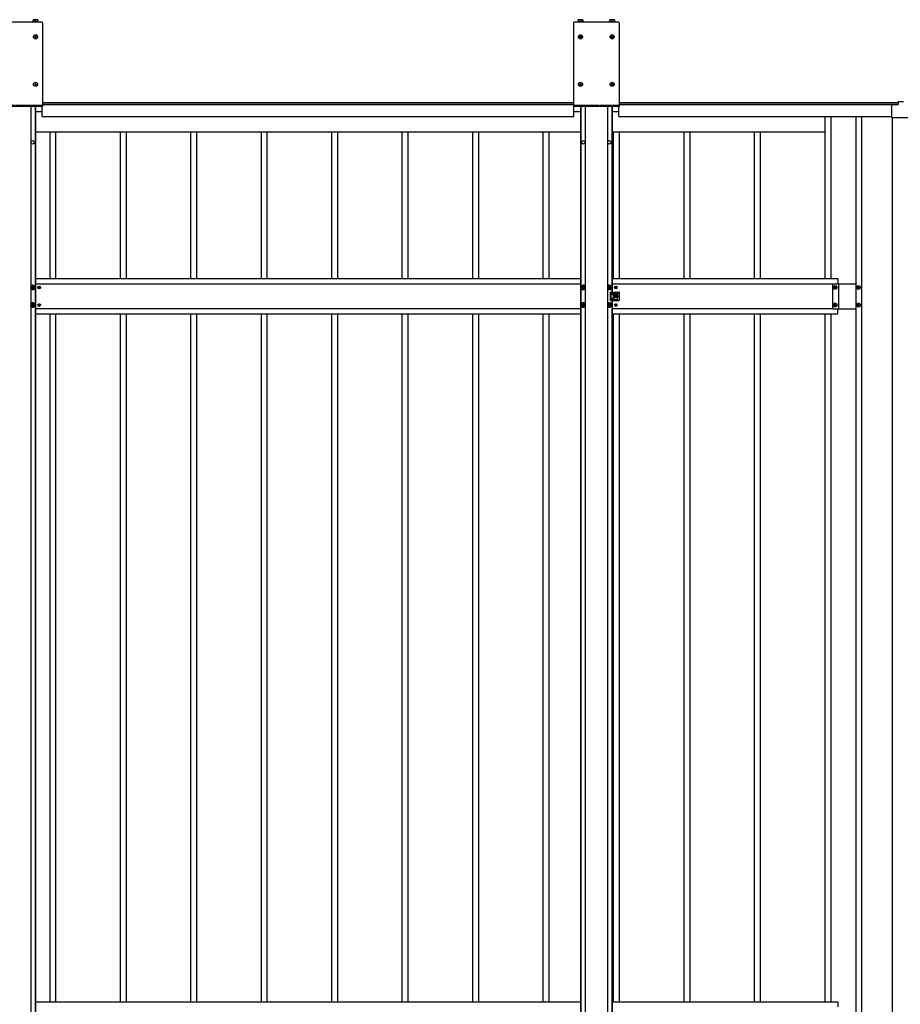
# Model space of a CAD drawing. Units: millimetres. Extents: x 0 to 33640, y 0 to 23760.
# Drawn here: x 5965 to 8465, y 11742 to 14539 of the extents above; entities that cross this region are included whole.
import ezdxf

# ---------------------------------------------------------------- set-up
doc = ezdxf.new("R2010")
doc.units = ezdxf.units.MM
doc.linetypes.add('YHIDDEN_1', pattern=[4, 3, -1])
doc.layers.add('YKK_13', color=4, linetype='Continuous', lineweight=30)
doc.layers.add('YKK_A1', color=4, linetype='Continuous', lineweight=30)

msp = doc.modelspace()

# ---------------------------------------------------------------- linework, layer by layer
at = {"layer": 'YKK_13'}
for p, q in [((6027.6, 14532), (5902.6, 14532)), ((6017.1, 14533.2), (6003, 14533.2)), ((6003, 14533.2), (6003, 14532)), ((6016.6, 14538.7), (6003.6, 14538.7)), ((6003.6, 14533.2), (6003.6, 14538.7)), ((6010.1, 14533.2), (6010.1, 14538.1)), ((6016.6, 14538.7), (6016.6, 14533.2)), ((6017.1, 14532), (6017.1, 14533.2)), ((6029.6, 14530), (6029.6, 14292)), ((7537.6, 14530), (7537.6, 14292)), ((7664.6, 14532), (7539.6, 14532)), ((7564.1, 14533.2), (7550, 14533.2)), ((7550, 14533.2), (7550, 14532)), ((7563.6, 14538.7), (7550.6, 14538.7)), ((7550.6, 14533.2), (7550.6, 14538.7)), ((7557.1, 14533.2), (7557.1, 14538.1)), ((7563.6, 14538.7), (7563.6, 14533.2)), ((7564.1, 14532), (7564.1, 14533.2)), ((7654.1, 14533.2), (7640, 14533.2)), ((7640, 14533.2), (7640, 14532)), ((7653.6, 14538.7), (7640.6, 14538.7)), ((7640.6, 14533.2), (7640.6, 14538.7)), ((7647.1, 14533.2), (7647.1, 14538.1)), ((7653.6, 14538.7), (7653.6, 14533.2)), ((7654.1, 14532), (7654.1, 14533.2)), ((7666.6, 14530), (7666.6, 14292)), ((6008.6, 14490.5), (6007.6, 14490.5)), ((6007.6, 14490.5), (6007.6, 14489.5)), ((6007.6, 14489.5), (6008.6, 14489.5)), ((6010.6, 14492.5), (6009.6, 14492.5)), ((6009.6, 14492.5), (6009.6, 14491.5)), ((6009.6, 14488.5), (6009.6, 14487.5)), ((6010.6, 14491.5), (6010.6, 14492.5)), ((6010.6, 14487.5), (6010.6, 14488.5)), ((6012.6, 14490.5), (6011.6, 14490.5)), ((6011.6, 14489.5), (6012.6, 14489.5)), ((6012.6, 14489.5), (6012.6, 14490.5)), ((7555.6, 14490.5), (7554.6, 14490.5)), ((7554.6, 14490.5), (7554.6, 14489.5)), ((7554.6, 14489.5), (7555.6, 14489.5)), ((7557.6, 14492.5), (7556.6, 14492.5)), ((7556.6, 14492.5), (7556.6, 14491.5)), ((7556.6, 14488.5), (7556.6, 14487.5)), ((7557.6, 14491.5), (7557.6, 14492.5)), ((7557.6, 14487.5), (7557.6, 14488.5)), ((7559.6, 14490.5), (7558.6, 14490.5)), ((7558.6, 14489.5), (7559.6, 14489.5)), ((7559.6, 14489.5), (7559.6, 14490.5)), ((7645.6, 14490.5), (7644.6, 14490.5)), ((7644.6, 14490.5), (7644.6, 14489.5)), ((7644.6, 14489.5), (7645.6, 14489.5)), ((7647.6, 14492.5), (7646.6, 14492.5)), ((7646.6, 14492.5), (7646.6, 14491.5)), ((7646.6, 14488.5), (7646.6, 14487.5)), ((7647.6, 14491.5), (7647.6, 14492.5)), ((7647.6, 14487.5), (7647.6, 14488.5)), ((7649.6, 14490.5), (7648.6, 14490.5)), ((7648.6, 14489.5), (7649.6, 14489.5)), ((7649.6, 14489.5), (7649.6, 14490.5)), ((6009.6, 14487.5), (6010.6, 14487.5)), ((7556.6, 14487.5), (7557.6, 14487.5)), ((7646.6, 14487.5), (7647.6, 14487.5)), ((6008.6, 14355.5), (6007.6, 14355.5)), ((6007.6, 14355.5), (6007.6, 14354.5)), ((6007.6, 14354.5), (6008.6, 14354.5)), ((6010.6, 14357.5), (6009.6, 14357.5)), ((6009.6, 14357.5), (6009.6, 14356.5)), ((6009.6, 14353.5), (6009.6, 14352.5)), ((6009.6, 14352.5), (6010.6, 14352.5)), ((6010.6, 14356.5), (6010.6, 14357.5)), ((6010.6, 14352.5), (6010.6, 14353.5)), ((6012.6, 14355.5), (6011.6, 14355.5)), ((6011.6, 14354.5), (6012.6, 14354.5)), ((6012.6, 14354.5), (6012.6, 14355.5)), ((7555.6, 14355.5), (7554.6, 14355.5)), ((7554.6, 14355.5), (7554.6, 14354.5)), ((7554.6, 14354.5), (7555.6, 14354.5)), ((7557.6, 14357.5), (7556.6, 14357.5)), ((7556.6, 14357.5), (7556.6, 14356.5)), ((7556.6, 14353.5), (7556.6, 14352.5)), ((7556.6, 14352.5), (7557.6, 14352.5)), ((7557.6, 14356.5), (7557.6, 14357.5)), ((7557.6, 14352.5), (7557.6, 14353.5)), ((7559.6, 14355.5), (7558.6, 14355.5)), ((7558.6, 14354.5), (7559.6, 14354.5)), ((7559.6, 14354.5), (7559.6, 14355.5)), ((7645.6, 14355.5), (7644.6, 14355.5)), ((7644.6, 14355.5), (7644.6, 14354.5)), ((7644.6, 14354.5), (7645.6, 14354.5)), ((7647.6, 14357.5), (7646.6, 14357.5)), ((7646.6, 14357.5), (7646.6, 14356.5)), ((7646.6, 14353.5), (7646.6, 14352.5)), ((7646.6, 14352.5), (7647.6, 14352.5)), ((7647.6, 14356.5), (7647.6, 14357.5)), ((7647.6, 14352.5), (7647.6, 14353.5)), ((7649.6, 14355.5), (7648.6, 14355.5)), ((7648.6, 14354.5), (7649.6, 14354.5)), ((7649.6, 14354.5), (7649.6, 14355.5)), ((6029.6, 14292), (5900.6, 14292)), ((7666.6, 14292), (7537.6, 14292)), ((8440.1, 14295.8), (8440.1, 14262.7)), ((8442.1, 14297.8), (8459.1, 14297.8)), ((8459.1, 14305.8), (8459.1, 14297.8)), ((8474.1, 14305.8), (8459.1, 14305.8)), ((8442.1, 14260.7), (8491.1, 14260.7)), ((6002.1, 13784), (5997.1, 13781.1)), ((5997.1, 13781.1), (5997.1, 13775.4)), ((5997.1, 13775.4), (6002.1, 13772.5)), ((5999.1, 13779), (5999.1, 13777.5)), ((5999.8, 13779), (5999.1, 13779)), ((5999.1, 13777.5), (5999.8, 13777.5)), ((6002.8, 13781.2), (6001.3, 13781.2)), ((6001.3, 13781.2), (6001.3, 13780.5)), ((6001.3, 13776), (6001.3, 13775.3)), ((6001.3, 13775.3), (6002.8, 13775.3)), ((6007.1, 13781.1), (6002.1, 13784)), ((6002.1, 13772.5), (6007.1, 13775.4)), ((6002.8, 13780.5), (6002.8, 13781.2)), ((6002.8, 13775.3), (6002.8, 13776)), ((6005.1, 13779), (6004.4, 13779)), ((6004.4, 13777.5), (6005.1, 13777.5)), ((6005.1, 13777.5), (6005.1, 13779)), ((6007.1, 13775.4), (6007.1, 13781.1)), ((6018.8, 13778.7), (6018, 13778.7)), ((6018, 13778.7), (6018, 13777.8)), ((6018, 13777.8), (6018.8, 13777.8)), ((6020.5, 13780.3), (6019.7, 13780.3)), ((6019.7, 13780.3), (6019.7, 13779.5)), ((6019.7, 13777), (6019.7, 13776.2)), ((6019.7, 13776.2), (6020.5, 13776.2)), ((6020.5, 13779.5), (6020.5, 13780.3)), ((6020.5, 13776.2), (6020.5, 13777)), ((6022.1, 13778.7), (6021.3, 13778.7)), ((6021.3, 13777.8), (6022.1, 13777.8)), ((6022.1, 13777.8), (6022.1, 13778.7)), ((7565.1, 13784), (7560.1, 13781.1)), ((7560.1, 13781.1), (7560.1, 13775.4)), ((7560.1, 13775.4), (7565.1, 13772.5)), ((7562.1, 13779), (7562.1, 13777.5)), ((7562.8, 13779), (7562.1, 13779)), ((7562.1, 13777.5), (7562.8, 13777.5)), ((7565.8, 13781.2), (7564.3, 13781.2)), ((7564.3, 13781.2), (7564.3, 13780.5)), ((7564.3, 13776), (7564.3, 13775.3)), ((7564.3, 13775.3), (7565.8, 13775.3)), ((7570.1, 13781.1), (7565.1, 13784)), ((7565.1, 13772.5), (7570.1, 13775.4)), ((7565.8, 13780.5), (7565.8, 13781.2)), ((7565.8, 13775.3), (7565.8, 13776)), ((7568.1, 13779), (7567.4, 13779)), ((7567.4, 13777.5), (7568.1, 13777.5)), ((7568.1, 13777.5), (7568.1, 13779)), ((7570.1, 13775.4), (7570.1, 13781.1)), ((7639.1, 13784), (7634.1, 13781.1)), ((7634.1, 13781.1), (7634.1, 13775.4)), ((7634.1, 13775.4), (7639.1, 13772.5)), ((7636.1, 13779), (7636.1, 13777.5)), ((7636.8, 13779), (7636.1, 13779)), ((7636.1, 13777.5), (7636.8, 13777.5)), ((7639.8, 13781.2), (7638.3, 13781.2)), ((7638.3, 13781.2), (7638.3, 13780.5)), ((7638.3, 13776), (7638.3, 13775.3)), ((7638.3, 13775.3), (7639.8, 13775.3)), ((7644.1, 13781.1), (7639.1, 13784)), ((7639.1, 13772.5), (7644.1, 13775.4)), ((7639.8, 13780.5), (7639.8, 13781.2)), ((7639.8, 13775.3), (7639.8, 13776)), ((7642.1, 13779), (7641.4, 13779)), ((7641.4, 13777.5), (7642.1, 13777.5)), ((7642.1, 13777.5), (7642.1, 13779)), ((7642.1, 13765.2), (7655.1, 13765.2)), ((7642.1, 13741.2), (7642.1, 13765.2)), ((7644.1, 13775.4), (7644.1, 13781.1)), ((7647.1, 13760.8), (7647.1, 13759.8)), ((7649.1, 13762.8), (7661.1, 13762.8)), ((7650.6, 13762.8), (7650.6, 13765.2)), ((7651.6, 13761.8), (7651.6, 13758.8)), ((7655.8, 13778.7), (7655, 13778.7)), ((7655, 13778.7), (7655, 13777.8)), ((7655, 13777.8), (7655.8, 13777.8)), ((7656, 13765.2), (7666.1, 13765.2)), ((7657.5, 13780.3), (7656.7, 13780.3)), ((7656.7, 13780.3), (7656.7, 13779.5)), ((7656.7, 13777), (7656.7, 13776.2)), ((7656.7, 13776.2), (7657.5, 13776.2)), ((7657.5, 13779.5), (7657.5, 13780.3)), ((7657.5, 13776.2), (7657.5, 13777)), ((7659.1, 13778.7), (7658.3, 13778.7)), ((7658.3, 13777.8), (7659.1, 13777.8)), ((7659.1, 13777.8), (7659.1, 13778.7)), ((7663.1, 13760.8), (7663.1, 13759.8)), ((7668.1, 13743.2), (7668.1, 13763.2)), ((8277.7, 13777.8), (8277.7, 13778.7)), ((8277.7, 13778.7), (8278.6, 13778.7)), ((8278.6, 13777.8), (8277.7, 13777.8)), ((8279.6, 13780.6), (8280.6, 13780.6)), ((8279.6, 13779.7), (8279.6, 13780.6)), ((8279.6, 13775.8), (8279.6, 13776.8)), ((8280.6, 13775.8), (8279.6, 13775.8)), ((8280.6, 13780.6), (8280.6, 13779.7)), ((8280.6, 13776.8), (8280.6, 13775.8)), ((8281.5, 13778.7), (8282.5, 13778.7)), ((8282.5, 13777.8), (8281.5, 13777.8)), ((8282.5, 13778.7), (8282.5, 13777.8)), ((8343.7, 13777.8), (8343.7, 13778.7)), ((8343.7, 13778.7), (8344.6, 13778.7)), ((8344.6, 13777.8), (8343.7, 13777.8)), ((8345.6, 13780.6), (8346.6, 13780.6)), ((8345.6, 13779.7), (8345.6, 13780.6)), ((8345.6, 13775.8), (8345.6, 13776.8)), ((8346.6, 13775.8), (8345.6, 13775.8)), ((8346.6, 13780.6), (8346.6, 13779.7)), ((8346.6, 13776.8), (8346.6, 13775.8)), ((8347.5, 13778.7), (8348.5, 13778.7)), ((8348.5, 13777.8), (8347.5, 13777.8)), ((8348.5, 13778.7), (8348.5, 13777.8)), ((6002.1, 13734), (5997.1, 13731.1)), ((6007.1, 13731.1), (6002.1, 13734)), ((7565.1, 13734), (7560.1, 13731.1)), ((7570.1, 13731.1), (7565.1, 13734)), ((7639.1, 13734), (7634.1, 13731.1)), ((7644.1, 13731.1), (7639.1, 13734)), ((7642.1, 13741.2), (7655.1, 13741.2)), ((7647.1, 13745.7), (7647.1, 13746.7)), ((7661.1, 13757.8), (7649.1, 13757.8)), ((7661.1, 13748.7), (7649.1, 13748.7)), ((7649.1, 13743.7), (7661.1, 13743.7)), ((7650.6, 13748.7), (7650.6, 13757.8)), ((7650.6, 13741.2), (7650.6, 13743.7)), ((7651.6, 13744.7), (7651.6, 13747.7)), ((7655.8, 13753.7), (7655, 13753.7)), ((7655, 13753.7), (7655, 13752.8)), ((7655, 13752.8), (7655.8, 13752.8)), ((7656, 13741.2), (7666.1, 13741.2)), ((7657.5, 13755.3), (7656.7, 13755.3)), ((7656.7, 13755.3), (7656.7, 13754.5)), ((7656.7, 13752), (7656.7, 13751.2)), ((7656.7, 13751.2), (7657.5, 13751.2)), ((7657.5, 13754.5), (7657.5, 13755.3)), ((7657.5, 13751.2), (7657.5, 13752)), ((7659.1, 13753.7), (7658.3, 13753.7)), ((7658.3, 13752.8), (7659.1, 13752.8)), ((7659.1, 13752.8), (7659.1, 13753.7)), ((7663.1, 13745.7), (7663.1, 13746.7)), ((5997.1, 13731.1), (5997.1, 13725.4)), ((5997.1, 13725.4), (6002.1, 13722.5)), ((5999.1, 13729), (5999.1, 13727.5)), ((5999.8, 13729), (5999.1, 13729)), ((5999.1, 13727.5), (5999.8, 13727.5)), ((6002.8, 13731.2), (6001.3, 13731.2)), ((6001.3, 13731.2), (6001.3, 13730.5)), ((6001.3, 13726), (6001.3, 13725.3)), ((6001.3, 13725.3), (6002.8, 13725.3)), ((6002.1, 13722.5), (6007.1, 13725.4)), ((6002.8, 13730.5), (6002.8, 13731.2)), ((6002.8, 13725.3), (6002.8, 13726)), ((6005.1, 13729), (6004.4, 13729)), ((6004.4, 13727.5), (6005.1, 13727.5)), ((6005.1, 13727.5), (6005.1, 13729)), ((6007.1, 13725.4), (6007.1, 13731.1)), ((6018.8, 13728.7), (6018, 13728.7)), ((6018, 13728.7), (6018, 13727.8)), ((6018, 13727.8), (6018.8, 13727.8)), ((6020.5, 13730.3), (6019.7, 13730.3)), ((6019.7, 13730.3), (6019.7, 13729.5)), ((6019.7, 13727), (6019.7, 13726.2)), ((6019.7, 13726.2), (6020.5, 13726.2)), ((6020.5, 13729.5), (6020.5, 13730.3)), ((6020.5, 13726.2), (6020.5, 13727)), ((6022.1, 13728.7), (6021.3, 13728.7)), ((6021.3, 13727.8), (6022.1, 13727.8)), ((6022.1, 13727.8), (6022.1, 13728.7)), ((7560.1, 13731.1), (7560.1, 13725.4)), ((7560.1, 13725.4), (7565.1, 13722.5)), ((7562.1, 13729), (7562.1, 13727.5)), ((7562.8, 13729), (7562.1, 13729)), ((7562.1, 13727.5), (7562.8, 13727.5)), ((7565.8, 13731.2), (7564.3, 13731.2)), ((7564.3, 13731.2), (7564.3, 13730.5)), ((7564.3, 13726), (7564.3, 13725.3)), ((7564.3, 13725.3), (7565.8, 13725.3)), ((7565.1, 13722.5), (7570.1, 13725.4)), ((7565.8, 13730.5), (7565.8, 13731.2)), ((7565.8, 13725.3), (7565.8, 13726)), ((7568.1, 13729), (7567.4, 13729)), ((7567.4, 13727.5), (7568.1, 13727.5)), ((7568.1, 13727.5), (7568.1, 13729)), ((7570.1, 13725.4), (7570.1, 13731.1)), ((7634.1, 13731.1), (7634.1, 13725.4)), ((7634.1, 13725.4), (7639.1, 13722.5)), ((7636.1, 13729), (7636.1, 13727.5)), ((7636.8, 13729), (7636.1, 13729)), ((7636.1, 13727.5), (7636.8, 13727.5)), ((7639.8, 13731.2), (7638.3, 13731.2)), ((7638.3, 13731.2), (7638.3, 13730.5)), ((7638.3, 13726), (7638.3, 13725.3)), ((7638.3, 13725.3), (7639.8, 13725.3)), ((7639.1, 13722.5), (7644.1, 13725.4)), ((7639.8, 13730.5), (7639.8, 13731.2)), ((7639.8, 13725.3), (7639.8, 13726)), ((7642.1, 13729), (7641.4, 13729)), ((7641.4, 13727.5), (7642.1, 13727.5)), ((7642.1, 13727.5), (7642.1, 13729)), ((7644.1, 13725.4), (7644.1, 13731.1)), ((7655.8, 13728.7), (7655, 13728.7)), ((7655, 13728.7), (7655, 13727.8)), ((7655, 13727.8), (7655.8, 13727.8)), ((7657.5, 13730.3), (7656.7, 13730.3)), ((7656.7, 13730.3), (7656.7, 13729.5)), ((7656.7, 13727), (7656.7, 13726.2)), ((7656.7, 13726.2), (7657.5, 13726.2)), ((7657.5, 13729.5), (7657.5, 13730.3)), ((7657.5, 13726.2), (7657.5, 13727)), ((7659.1, 13728.7), (7658.3, 13728.7)), ((7658.3, 13727.8), (7659.1, 13727.8)), ((7659.1, 13727.8), (7659.1, 13728.7)), ((8277.7, 13727.8), (8277.7, 13728.7)), ((8277.7, 13728.7), (8278.6, 13728.7)), ((8278.6, 13727.8), (8277.7, 13727.8)), ((8279.6, 13730.6), (8280.6, 13730.6)), ((8279.6, 13729.7), (8279.6, 13730.6)), ((8279.6, 13725.8), (8279.6, 13726.8)), ((8280.6, 13725.8), (8279.6, 13725.8)), ((8280.6, 13730.6), (8280.6, 13729.7)), ((8280.6, 13726.8), (8280.6, 13725.8)), ((8281.5, 13728.7), (8282.5, 13728.7)), ((8282.5, 13727.8), (8281.5, 13727.8)), ((8282.5, 13728.7), (8282.5, 13727.8)), ((8343.7, 13727.8), (8343.7, 13728.7)), ((8343.7, 13728.7), (8344.6, 13728.7)), ((8344.6, 13727.8), (8343.7, 13727.8)), ((8345.6, 13730.6), (8346.6, 13730.6)), ((8345.6, 13729.7), (8345.6, 13730.6)), ((8345.6, 13725.8), (8345.6, 13726.8)), ((8346.6, 13725.8), (8345.6, 13725.8)), ((8346.6, 13730.6), (8346.6, 13729.7)), ((8346.6, 13726.8), (8346.6, 13725.8)), ((8347.5, 13728.7), (8348.5, 13728.7)), ((8348.5, 13727.8), (8347.5, 13727.8)), ((8348.5, 13728.7), (8348.5, 13727.8))]:
    msp.add_line(p, q, dxfattribs=at)
at = {"layer": 'YKK_13', "linetype": 'YHIDDEN_1'}
for p, q in [((6029.6, 14294.5), (5900.6, 14294.5)), ((7666.6, 14294.5), (7537.6, 14294.5)), ((7643.6, 13765.2), (7643.6, 13741.2))]:
    msp.add_line(p, q, dxfattribs=at)
at = {"layer": 'YKK_13'}
for centre, radius in [((6010.1, 14490), 5.9), ((7557.1, 14490), 5.9), ((7647.1, 14490), 5.9), ((6010.1, 14355), 5.9), ((7557.1, 14355), 5.9), ((7647.1, 14355), 5.9), ((6002.1, 13778.2), 5), ((6020.1, 13778.2), 3.75), ((7565.1, 13778.2), 5), ((7639.1, 13778.2), 5), ((7657.1, 13778.2), 3.75), ((8280.1, 13778.2), 5.3), ((8346.1, 13778.2), 5.3), ((6002.1, 13728.2), 5), ((7565.1, 13728.2), 5), ((7639.1, 13728.2), 5), ((7657.1, 13753.3), 3.75), ((7664.1, 13753.3), 1.65), ((8280.1, 13728.2), 5.3), ((8346.1, 13728.2), 5.3), ((6020.1, 13728.2), 3.75), ((7657.1, 13728.2), 3.75)]:
    msp.add_circle(centre, radius, dxfattribs=at)
for centre, radius, start, end in [((6006.8, 14529), 9.66, 70.3471, 109.6529), ((6013.3, 14529), 9.66, 70.3471, 109.6529), ((6027.6, 14530), 2, 0, 90), ((7539.6, 14530), 2, 90, 180), ((7553.8, 14529), 9.66, 70.3471, 109.6529), ((7560.3, 14529), 9.66, 70.3471, 109.6529), ((7643.8, 14529), 9.66, 70.3471, 109.6529), ((7650.3, 14529), 9.66, 70.3471, 109.6529), ((7664.6, 14530), 2, 0, 90), ((6008.6, 14491.5), 1, 270, 0), ((6008.6, 14488.5), 1, 0, 90), ((6011.6, 14491.5), 1, 180, 270), ((6011.6, 14488.5), 1, 90, 180), ((7555.6, 14491.5), 1, 270, 0), ((7555.6, 14488.5), 1, 0, 90), ((7558.6, 14491.5), 1, 180, 270), ((7558.6, 14488.5), 1, 90, 180), ((7645.6, 14491.5), 1, 270, 0), ((7645.6, 14488.5), 1, 0, 90), ((7648.6, 14491.5), 1, 180, 270), ((7648.6, 14488.5), 1, 90, 180), ((6008.6, 14356.5), 1, 270, 0), ((6008.6, 14353.5), 1, 0, 90), ((6011.6, 14356.5), 1, 180, 270), ((6011.6, 14353.5), 1, 90, 180), ((7555.6, 14356.5), 1, 270, 0), ((7555.6, 14353.5), 1, 0, 90), ((7558.6, 14356.5), 1, 180, 270), ((7558.6, 14353.5), 1, 90, 180), ((7645.6, 14356.5), 1, 270, 0), ((7645.6, 14353.5), 1, 0, 90), ((7648.6, 14356.5), 1, 180, 270), ((7648.6, 14353.5), 1, 90, 180), ((8442.1, 14295.8), 2, 90, 180), ((8442.1, 14262.7), 2, 180, 270), ((6002.1, 13778.2), 6.25, 216.8699, 143.1301), ((6002.1, 13778.2), 5.58, 93.7485, 146.2515), ((6002.1, 13778.2), 5.58, 213.7485, 266.2515), ((5999.8, 13780.5), 1.52, 270, 0), ((5999.8, 13776), 1.52, 0, 90), ((6002.1, 13778.2), 5.58, 33.7485, 86.2515), ((6002.1, 13778.2), 5.58, 273.7485, 326.2515), ((6004.4, 13780.5), 1.52, 180, 270), ((6004.4, 13776), 1.52, 90, 180), ((6002.1, 13778.2), 5.58, 333.7485, 26.2515), ((6018.8, 13779.5), 0.82, 270, 0), ((6018.8, 13777), 0.82, 0, 90), ((6021.3, 13779.5), 0.82, 180, 270), ((6021.3, 13777), 0.82, 90, 180), ((7565.1, 13778.2), 6.25, 36.8699, 323.1301), ((7565.1, 13778.2), 5.58, 153.7485, 206.2515), ((7565.1, 13778.2), 5.58, 93.7485, 146.2515), ((7565.1, 13778.2), 5.58, 213.7485, 266.2515), ((7562.8, 13780.5), 1.52, 270, 0), ((7562.8, 13776), 1.52, 0, 90), ((7565.1, 13778.2), 5.58, 33.7485, 86.2515), ((7565.1, 13778.2), 5.58, 273.7485, 326.2515), ((7567.4, 13780.5), 1.52, 180, 270), ((7567.4, 13776), 1.52, 90, 180), ((7639.1, 13778.2), 6.25, 216.8699, 143.1301), ((7639.1, 13778.2), 5.58, 93.7485, 146.2515), ((7639.1, 13778.2), 5.58, 213.7485, 266.2515), ((7636.8, 13780.5), 1.52, 270, 0), ((7636.8, 13776), 1.52, 0, 90), ((7639.1, 13778.2), 5.58, 33.7485, 86.2515), ((7639.1, 13778.2), 5.58, 273.7485, 326.2515), ((7641.4, 13780.5), 1.52, 180, 270), ((7641.4, 13776), 1.52, 90, 180), ((7639.1, 13778.2), 5.58, 333.7485, 26.2515), ((7649.1, 13760.8), 2, 90, 180), ((7650.6, 13761.8), 1, 0, 90), ((7655.6, 13765.5), 0.5, 203.5782, 336.4218), ((7655.8, 13779.5), 0.82, 270, 0), ((7655.8, 13777), 0.82, 0, 90), ((7658.3, 13779.5), 0.82, 180, 270), ((7658.3, 13777), 0.82, 90, 180), ((7661.1, 13760.8), 2, 0, 90), ((7666.1, 13763.2), 2, 0, 90), ((8278.6, 13779.7), 0.96, 270, 0), ((8278.6, 13776.8), 0.96, 0, 90), ((8281.5, 13779.7), 0.96, 180, 270), ((8281.5, 13776.8), 0.96, 90, 180), ((8344.6, 13779.7), 0.96, 270, 0), ((8344.6, 13776.8), 0.96, 0, 90), ((8347.5, 13779.7), 0.96, 180, 270), ((8347.5, 13776.8), 0.96, 90, 180), ((6002.1, 13728.2), 6.25, 216.8699, 143.1301), ((6002.1, 13728.2), 5.58, 93.7485, 146.2515), ((6002.1, 13728.2), 5.58, 33.7485, 86.2515), ((7565.1, 13728.2), 6.25, 36.8699, 323.1301), ((7565.1, 13728.2), 5.58, 93.7485, 146.2515), ((7565.1, 13728.2), 5.58, 33.7485, 86.2515), ((7639.1, 13728.2), 6.25, 216.8699, 143.1301), ((7639.1, 13728.2), 5.58, 93.7485, 146.2515), ((7639.1, 13728.2), 5.58, 33.7485, 86.2515), ((7649.1, 13759.8), 2, 180, 270), ((7649.1, 13746.7), 2, 90, 180), ((7649.1, 13745.7), 2, 180, 270), ((7650.6, 13758.8), 1, 270, 0), ((7650.6, 13747.7), 1, 0, 90), ((7650.6, 13744.7), 1, 270, 0), ((7655.6, 13741.1), 0.5, 23.5782, 156.4218), ((7655.8, 13754.5), 0.82, 270, 0), ((7655.8, 13752), 0.82, 0, 90), ((7658.3, 13754.5), 0.82, 180, 270), ((7658.3, 13752), 0.82, 90, 180), ((7661.1, 13759.8), 2, 270, 0), ((7661.1, 13746.7), 2, 0, 90), ((7661.1, 13745.7), 2, 270, 0), ((7666.1, 13743.2), 2, 270, 0), ((6002.1, 13728.2), 5.58, 213.7485, 266.2515), ((5999.8, 13730.5), 1.52, 270, 0), ((5999.8, 13726), 1.52, 0, 90), ((6002.1, 13728.2), 5.58, 273.7485, 326.2515), ((6004.4, 13730.5), 1.52, 180, 270), ((6004.4, 13726), 1.52, 90, 180), ((6002.1, 13728.2), 5.58, 333.7485, 26.2515), ((6018.8, 13729.5), 0.82, 270, 0), ((6018.8, 13727), 0.82, 0, 90), ((6021.3, 13729.5), 0.82, 180, 270), ((6021.3, 13727), 0.82, 90, 180), ((7565.1, 13728.2), 5.58, 153.7485, 206.2515), ((7565.1, 13728.2), 5.58, 213.7485, 266.2515), ((7562.8, 13730.5), 1.52, 270, 0), ((7562.8, 13726), 1.52, 0, 90), ((7565.1, 13728.2), 5.58, 273.7485, 326.2515), ((7567.4, 13730.5), 1.52, 180, 270), ((7567.4, 13726), 1.52, 90, 180), ((7639.1, 13728.2), 5.58, 213.7485, 266.2515), ((7636.8, 13730.5), 1.52, 270, 0), ((7636.8, 13726), 1.52, 0, 90), ((7639.1, 13728.2), 5.58, 273.7485, 326.2515), ((7641.4, 13730.5), 1.52, 180, 270), ((7641.4, 13726), 1.52, 90, 180), ((7639.1, 13728.2), 5.58, 333.7485, 26.2515), ((7655.8, 13729.5), 0.82, 270, 0), ((7655.8, 13727), 0.82, 0, 90), ((7658.3, 13729.5), 0.82, 180, 270), ((7658.3, 13727), 0.82, 90, 180), ((8278.6, 13729.7), 0.96, 270, 0), ((8278.6, 13726.8), 0.96, 0, 90), ((8281.5, 13729.7), 0.96, 180, 270), ((8281.5, 13726.8), 0.96, 90, 180), ((8344.6, 13729.7), 0.96, 270, 0), ((8344.6, 13726.8), 0.96, 0, 90), ((8347.5, 13729.7), 0.96, 180, 270), ((8347.5, 13726.8), 0.96, 90, 180)]:
    msp.add_arc(centre, radius, start, end, dxfattribs=at)
at = {"layer": 'YKK_A1'}
for p, q in [((5997.1, 14292), (5997.1, 11027.1)), ((6008.9, 14292), (6008.9, 9502)), ((6010.1, 14292), (6010.1, 9502)), ((6028.6, 14263.3), (6028.6, 14292)), ((6029.6, 14303.3), (7537.6, 14303.3)), ((6029.6, 14298.3), (7537.6, 14298.3)), ((6029.6, 14298.2), (7537.6, 14298.2)), ((7538.6, 14263.3), (7538.6, 14292)), ((7557.1, 14292), (7557.1, 9502)), ((7558.3, 14292), (7558.3, 9502)), ((7570.1, 14292), (7570.1, 11027.1)), ((7634.1, 14292), (7634.1, 11027.1)), ((7645.9, 14292), (7645.9, 13765.2)), ((7647.1, 14292), (7647.1, 13765.2)), ((7665.6, 14263.3), (7665.6, 14292)), ((7666.6, 14303.3), (8459.1, 14303.3)), ((7666.6, 14298.3), (8459.1, 14298.3)), ((7666.6, 14298.2), (8459.1, 14298.2)), ((6010.1, 14278.3), (6028.6, 14278.3)), ((7538.6, 14278.3), (7557.1, 14278.3)), ((7647.1, 14278.3), (7665.6, 14278.3)), ((6028.6, 14263.3), (7538.6, 14263.3)), ((7665.6, 14263.3), (8440.1, 14263.3)), ((8251.1, 14263.3), (8251.1, 13803.2)), ((8268.1, 14263.3), (8268.1, 13803.2)), ((8339.1, 14263.3), (8339.1, 9135)), ((8355.1, 14263.3), (8355.1, 9135)), ((8442.6, 9137.4), (8442.6, 14260.8)), ((6010.1, 14220.3), (6051.1, 14220.3)), ((6051.1, 13803.2), (6051.1, 14220.3)), ((6051.1, 14220.3), (6251.1, 14220.3)), ((6068.1, 13803.2), (6068.1, 14220.3)), ((6251.1, 13803.2), (6251.1, 14220.3)), ((6251.1, 14220.3), (6451.1, 14220.3)), ((6268.1, 13803.2), (6268.1, 14220.3)), ((6451.1, 13803.2), (6451.1, 14220.3)), ((6451.1, 14220.3), (6651.1, 14220.3)), ((6468.1, 13803.2), (6468.1, 14220.3)), ((6651.1, 13803.2), (6651.1, 14220.3)), ((6651.1, 14220.3), (6851.1, 14220.3)), ((6668.1, 13803.2), (6668.1, 14220.3)), ((6851.1, 13803.2), (6851.1, 14220.3)), ((6851.1, 14220.3), (7051.1, 14220.3)), ((6868.1, 13803.2), (6868.1, 14220.3)), ((7051.1, 13803.2), (7051.1, 14220.3)), ((7051.1, 14220.3), (7251.1, 14220.3)), ((7068.1, 13803.2), (7068.1, 14220.3)), ((7251.1, 13803.2), (7251.1, 14220.3)), ((7251.1, 14220.3), (7451.1, 14220.3)), ((7268.1, 13803.2), (7268.1, 14220.3)), ((7451.1, 13803.2), (7451.1, 14220.3)), ((7451.1, 14220.3), (7557.1, 14220.3)), ((7468.1, 13803.2), (7468.1, 14220.3)), ((7647.1, 14220.3), (7651.1, 14220.3)), ((7651.1, 13803.2), (7651.1, 14220.3)), ((7651.1, 14220.3), (7851.1, 14220.3)), ((7668.1, 13803.2), (7668.1, 14220.3)), ((7851.1, 13803.2), (7851.1, 14220.3)), ((7851.1, 14220.3), (8051.1, 14220.3)), ((7868.1, 13803.2), (7868.1, 14220.3)), ((8051.1, 13803.2), (8051.1, 14220.3)), ((8051.1, 14220.3), (8251.1, 14220.3)), ((8068.1, 13803.2), (8068.1, 14220.3)), ((6010.1, 13803.2), (7557.1, 13803.2)), ((7647.1, 13803.2), (8288.1, 13803.2)), ((8273.1, 13717.7), (8273.1, 13788.7)), ((8273.1, 13788.7), (8339.1, 13788.7)), ((8288.1, 13803.2), (8288.1, 13788.7)), ((8290.6, 13717.7), (8290.6, 13788.7)), ((6010.1, 13788.2), (7557.1, 13788.2)), ((7647.1, 13788.2), (8273.1, 13788.2)), ((7645.9, 13741.2), (7645.9, 11711.1)), ((7647.1, 13741.2), (7647.1, 11711.1)), ((6010.1, 13718.2), (7557.1, 13718.2)), ((7647.1, 13718.2), (8273.1, 13718.2)), ((8273.1, 13717.7), (8339.1, 13717.7)), ((8288.1, 13703.2), (8288.1, 13717.7)), ((6010.1, 13703.2), (7557.1, 13703.2)), ((6051.1, 11749.1), (6051.1, 13703.2)), ((6068.1, 11749.1), (6068.1, 13703.2)), ((6251.1, 11749.1), (6251.1, 13703.2)), ((6268.1, 11749.1), (6268.1, 13703.2)), ((6451.1, 11749.1), (6451.1, 13703.2)), ((6468.1, 11749.1), (6468.1, 13703.2)), ((6651.1, 11749.1), (6651.1, 13703.2)), ((6668.1, 11749.1), (6668.1, 13703.2)), ((6851.1, 11749.1), (6851.1, 13703.2)), ((6868.1, 11749.1), (6868.1, 13703.2)), ((7051.1, 11749.1), (7051.1, 13703.2)), ((7068.1, 11749.1), (7068.1, 13703.2)), ((7251.1, 11749.1), (7251.1, 13703.2)), ((7268.1, 11749.1), (7268.1, 13703.2)), ((7451.1, 11749.1), (7451.1, 13703.2)), ((7468.1, 11749.1), (7468.1, 13703.2)), ((7647.1, 13703.2), (8288.1, 13703.2)), ((7651.1, 11749.1), (7651.1, 13703.2)), ((7668.1, 11749.1), (7668.1, 13703.2)), ((7851.1, 11749.1), (7851.1, 13703.2)), ((7868.1, 11749.1), (7868.1, 13703.2)), ((8051.1, 11749.1), (8051.1, 13703.2)), ((8068.1, 11749.1), (8068.1, 13703.2)), ((8251.1, 13703.2), (8251.1, 11749.1)), ((8268.1, 13703.2), (8268.1, 11749.1)), ((6010.1, 11749.1), (7557.1, 11749.1)), ((7647.1, 11749.1), (8288.1, 11749.1)), ((8288.1, 11749.1), (8288.1, 11734.6))]:
    msp.add_line(p, q, dxfattribs=at)
for centre in [(6002.1, 14190.3), (7565.1, 14190.3), (7639.1, 14190.3)]:
    msp.add_circle(centre, 5, dxfattribs=at)

doc.saveas('drawing.dxf')
